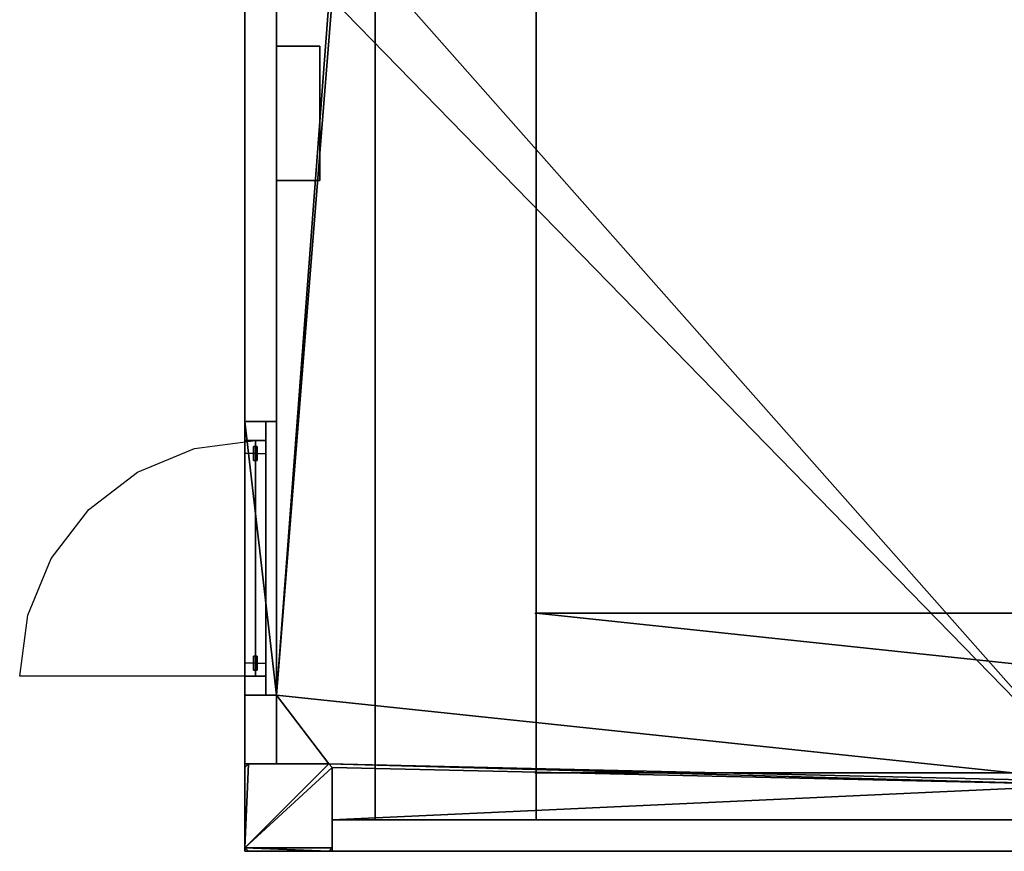
# Model space of a CAD drawing. Units: metres. Extents: x -18.8 to 18.8, y -20.1 to 20.1.
# Drawn here: x -18.8 to -13.2, y -20.1 to -15.3 of the extents above; entities that cross this region are included whole.
import ezdxf

# ---------------------------------------------------------------- set-up
doc = ezdxf.new("R2010")
doc.units = ezdxf.units.M
doc.header["$MEASUREMENT"] = 0
for name, color, linetype, true_color in [('_L_CATWALK', 7, 'Continuous', 0x003366), ('_L_DOORS', 7, 'Continuous', 0x55170f), ('_L_FLOOR', 7, 'Continuous', 0x888888), ('_L_PILLAR', 9, 'Continuous', 0x808080), ('_L_ROOF', 250, 'Continuous', 0x333333), ('_L_SANITARY', 7, 'Continuous', 0x800000), ('_L_WALL', 7, 'Continuous', 0x5d5d5d)]:
    doc.layers.add(name, color=color, linetype=linetype, true_color=true_color)

msp = doc.modelspace()

# ---------------------------------------------------------------- linework, layer by layer
at = {"layer": '_L_CATWALK'}
for points in [[(-16.8045, -19.93, 13.453), (-16.8045, 19.93, 13.453)], [(-16.8045, -19.93, 12.953), (-16.8045, 19.93, 12.953)], [(-15.8823, 18.746, 13.453), (-15.8815, -18.746, 13.453)], [(-15.8823, 18.746, 12.953), (-15.8815, -18.746, 12.953)], [(-15.8888, -18.746, 13.453), (-15.8815, -18.746, 12.353)], [(-15.8823, -18.746, 13.453), (-7.2508, -18.746, 13.51)], [(-15.8823, -18.746, 12.953), (-7.2508, -18.746, 13.01)], [(-15.8888, -19.66, 13.453), (-15.8815, -19.66, 12.353)], [(-7.2508, -19.66, 13.51), (-15.8823, -19.66, 13.453)], [(-15.8815, -19.93, 13.453), (-15.8823, -19.66, 13.453)], [(-7.2508, -19.66, 13.01), (-15.8823, -19.66, 12.953)], [(-15.8815, -19.93, 12.953), (-15.8823, -19.66, 12.953)], [(-15.8815, -19.93, 13.453), (-16.8045, -19.93, 13.453)], [(-15.8815, -19.93, 12.953), (-16.8045, -19.93, 12.953)], [(-16.8045, -19.93, 12.353), (-16.8045, -19.93, 13.453)], [(-15.8815, -19.93, 13.453), (-15.8815, -19.93, 12.353)]]:
    msp.add_polyline3d(points, dxfattribs=at)
at = {"layer": '_L_DOORS'}
for points in [[(-17.8394, -17.804, 0), (-17.49, -17.758, 0)], [(-18.165, -17.9389, 0), (-17.8394, -17.804, 0)], [(-17.55, -19.033, 1), (-17.55, -17.833, 1)], [(-17.49, -17.833, 1.0582), (-17.55, -17.833, 1)], [(-17.49, -17.833, 1.0582), (-17.43, -17.833, 1)], [(-17.43, -19.033, 1), (-17.43, -17.833, 1)], [(-18.4446, -18.1534, 0), (-18.165, -17.9389, 0)], [(-18.6591, -18.433, 0), (-18.4446, -18.1534, 0)], [(-18.794, -18.7586, 0), (-18.6591, -18.433, 0)], [(-18.84, -19.108, 0), (-18.794, -18.7586, 0)], [(-17.49, -19.033, 1.0582), (-17.55, -19.033, 1)], [(-17.49, -19.033, 1.0582), (-17.43, -19.033, 1)], [(-17.49, -19.108, 0), (-18.84, -19.108, 0)]]:
    msp.add_polyline3d(points, dxfattribs=at)
for p in [(-17.55, -17.833, 1), (-17.43, -17.833, 1), (-17.55, -19.033, 1), (-17.43, -19.033, 1)]:
    msp.add_point(p, dxfattribs=at)

# ---------------------------------------------------------------- meshes
at = {"layer": '_L_CATWALK'}
mesh = msp.add_polyface(dxfattribs=at)
corners = [(-16.8045, -19.93, 12.233), (-15.8815, -19.93, 12.233), (-15.8815, 19.93, 12.233), (-16.8045, 19.93, 12.233), (-16.8045, -19.93, 12.353), (-15.8815, -19.93, 12.353), (-15.8815, 19.93, 12.353), (-16.8045, 19.93, 12.353), (-16.8045, -19.93, 12.353), (-15.8815, -19.93, 12.353), (-15.8815, 19.93, 12.353), (-16.8045, 19.93, 12.353), (-16.8045, -19.93, 12.233), (-16.8045, 19.93, 12.233), (-16.8045, 19.93, 12.353), (-16.8045, -19.93, 12.353), (-15.8815, 19.93, 12.233), (-15.8815, -19.93, 12.233), (-15.8815, -19.93, 12.353), (-15.8815, 19.93, 12.353), (-16.8045, -19.93, 12.233), (-15.8815, -19.93, 12.233), (-15.8815, 19.93, 12.233), (-16.8045, 19.93, 12.233)]
mesh.append_faces([[corners[k] for k in face] for face in [(5, 4, 7, 6)]])
mesh.append_faces([[corners[k] for k in face] for face in [(20, 21, 22, 23)]], dxfattribs={"vtx0": -1, "vtx1": -1, "vtx2": -1, "vtx3": -1})
mesh.append_faces([[corners[k] for k in face] for face in [(12, 13, 14, 15), (16, 17, 18, 19)]], dxfattribs={"vtx1": -1, "vtx2": -1, "vtx3": -1})
mesh.append_faces([[corners[k] for k in face] for face in [(1, 0, 8, 9), (3, 2, 10, 11)]], dxfattribs={"vtx2": -1})
mesh = msp.add_polyface(dxfattribs=at)
corners = [(-7.25, -19.66, 12.29), (-7.25, -18.746, 12.29), (-15.8815, -18.746, 12.233), (-15.8815, -19.66, 12.233), (-7.2508, -19.66, 12.41), (-7.2508, -18.746, 12.41), (-15.8823, -18.746, 12.353), (-15.8823, -19.66, 12.353), (-7.2508, -19.66, 12.41), (-7.2508, -18.746, 12.41), (-7.25, -18.746, 12.29), (-7.25, -19.66, 12.29), (-7.2508, -18.746, 12.41), (-15.8823, -18.746, 12.353), (-15.8815, -18.746, 12.233), (-7.25, -18.746, 12.29), (-15.8823, -18.746, 12.353), (-15.8823, -19.66, 12.353), (-15.8815, -19.66, 12.233), (-15.8815, -18.746, 12.233), (-15.8823, -19.66, 12.353), (-7.2508, -19.66, 12.41), (-7.25, -19.66, 12.29), (-15.8815, -19.66, 12.233)]
mesh.append_faces([[corners[k] for k in face] for face in [(8, 9, 10, 11), (12, 13, 14, 15), (16, 17, 18, 19), (20, 21, 22, 23)]])
mesh.append_faces([[corners[k] for k in face] for face in [(0, 2, 3)]], dxfattribs={"vtx0": -1})
mesh.append_faces([[corners[k] for k in face] for face in [(7, 6, 4)]], dxfattribs={"vtx1": -1})
mesh.append_faces([[corners[k] for k in face] for face in [(0, 1, 2), (6, 5, 4)]], dxfattribs={"vtx2": -1})
at = {"layer": '_L_DOORS'}
mesh = msp.add_polyface(dxfattribs=at)
corners = [(-17.55, -17.65, 2.11), (-17.55, -19.216, 2.11), (-17.55, -19.216), (-17.55, -19.108), (-17.55, -19.108, 2), (-17.55, -17.758, 2), (-17.55, -17.758), (-17.55, -17.65)]
mesh.append_faces([[corners[k] for k in face] for face in [(0, 5, 7)]], dxfattribs={"vtx0": -1, "vtx1": -1})
mesh.append_faces([[corners[k] for k in face] for face in [(1, 3, 4), (1, 4, 5)]], dxfattribs={"vtx0": -1, "vtx2": -1})
mesh.append_faces([[corners[k] for k in face] for face in [(0, 1, 5)]], dxfattribs={"vtx1": -1, "vtx2": -1})
mesh.append_faces([[corners[k] for k in face] for face in [(1, 2, 3), (5, 6, 7)]], dxfattribs={"vtx2": -1})
mesh = msp.add_polyface(dxfattribs=at)
corners = [(-17.43, -17.65, 2.11), (-17.43, -19.216, 2.11), (-17.55, -19.216, 2.11), (-17.55, -17.65, 2.11)]
mesh.append_faces([[corners[k] for k in face] for face in [(0, 1, 2, 3)]])
mesh = msp.add_polyface(dxfattribs=at)
corners = [(-17.43, -17.758), (-17.43, -17.65), (-17.55, -17.65), (-17.55, -17.758)]
mesh.append_faces([[corners[k] for k in face] for face in [(0, 1, 2, 3)]])
mesh = msp.add_polyface(dxfattribs=at)
corners = [(-17.43, -17.65), (-17.43, -17.65, 2.11), (-17.55, -17.65, 2.11), (-17.55, -17.65)]
mesh.append_faces([[corners[k] for k in face] for face in [(0, 1, 2, 3)]])
mesh = msp.add_polyface(dxfattribs=at)
corners = [(-17.43, -17.65), (-17.43, -17.758), (-17.43, -17.758, 2), (-17.43, -19.108, 2), (-17.43, -19.108), (-17.43, -19.216), (-17.43, -19.216, 2.11), (-17.43, -17.65, 2.11)]
mesh.append_faces([[corners[k] for k in face] for face in [(3, 5, 6), (3, 6, 7), (2, 7, 0)]], dxfattribs={"vtx0": -1, "vtx2": -1})
mesh.append_faces([[corners[k] for k in face] for face in [(2, 3, 7)]], dxfattribs={"vtx1": -1, "vtx2": -1})
mesh.append_faces([[corners[k] for k in face] for face in [(0, 1, 2), (3, 4, 5)]], dxfattribs={"vtx2": -1})
mesh = msp.add_polyface(dxfattribs=at)
corners = [(-17.43, -19.108, 2), (-17.43, -17.758, 2), (-17.55, -17.758, 2), (-17.55, -19.108, 2)]
mesh.append_faces([[corners[k] for k in face] for face in [(0, 1, 2, 3)]])
mesh = msp.add_polyface(dxfattribs=at)
corners = [(-17.43, -17.758, 2), (-17.43, -17.758), (-17.55, -17.758), (-17.55, -17.758, 2)]
mesh.append_faces([[corners[k] for k in face] for face in [(0, 1, 2, 3)]])
mesh = msp.add_polyface(dxfattribs=at)
corners = [(-17.49, -17.758, 2), (-17.49, -19.108, 2), (-17.49, -19.108), (-17.49, -17.758)]
mesh.append_faces([[corners[k] for k in face] for face in [(0, 1, 2, 3)]])
mesh = msp.add_polyface(dxfattribs=at)
corners = [(-17.5, -17.793, 1.1106), (-17.5, -17.793, 1.0058), (-17.48, -17.793, 1.0058), (-17.48, -17.793, 1.1106), (-17.5, -17.793, 1.1106), (-17.48, -17.793, 1.1106), (-17.48, -17.873, 1.1106), (-17.5, -17.873, 1.1106), (-17.5, -17.793, 1.0058), (-17.5, -17.793, 1.1106), (-17.5, -17.873, 1.1106), (-17.5, -17.873, 1.0058), (-17.48, -17.793, 1.1106), (-17.48, -17.793, 1.0058), (-17.48, -17.873, 1.0058), (-17.48, -17.873, 1.1106), (-17.48, -17.793, 1.0058), (-17.5, -17.793, 1.0058), (-17.5, -17.873, 1.0058), (-17.48, -17.873, 1.0058), (-17.48, -17.873, 1.1106), (-17.48, -17.873, 1.0058), (-17.5, -17.873, 1.0058), (-17.5, -17.873, 1.1106)]
mesh.append_faces([[corners[k] for k in face] for face in [(0, 1, 2, 3), (4, 5, 6, 7), (8, 9, 10, 11), (12, 13, 14, 15), (16, 17, 18, 19), (20, 21, 22, 23)]])
mesh = msp.add_polyface(dxfattribs=at)
corners = [(-17.5, -18.993, 1.1106), (-17.5, -18.993, 1.0058), (-17.48, -18.993, 1.0058), (-17.48, -18.993, 1.1106), (-17.5, -18.993, 1.1106), (-17.48, -18.993, 1.1106), (-17.48, -19.073, 1.1106), (-17.5, -19.073, 1.1106), (-17.5, -18.993, 1.0058), (-17.5, -18.993, 1.1106), (-17.5, -19.073, 1.1106), (-17.5, -19.073, 1.0058), (-17.48, -18.993, 1.1106), (-17.48, -18.993, 1.0058), (-17.48, -19.073, 1.0058), (-17.48, -19.073, 1.1106), (-17.48, -18.993, 1.0058), (-17.5, -18.993, 1.0058), (-17.5, -19.073, 1.0058), (-17.48, -19.073, 1.0058), (-17.48, -19.073, 1.1106), (-17.48, -19.073, 1.0058), (-17.5, -19.073, 1.0058), (-17.5, -19.073, 1.1106)]
mesh.append_faces([[corners[k] for k in face] for face in [(0, 1, 2, 3), (4, 5, 6, 7), (8, 9, 10, 11), (12, 13, 14, 15), (16, 17, 18, 19), (20, 21, 22, 23)]])
mesh = msp.add_polyface(dxfattribs=at)
corners = [(-17.43, -19.216), (-17.43, -19.108), (-17.55, -19.108), (-17.55, -19.216)]
mesh.append_faces([[corners[k] for k in face] for face in [(0, 1, 2, 3)]])
mesh = msp.add_polyface(dxfattribs=at)
corners = [(-17.43, -19.108), (-17.43, -19.108, 2), (-17.55, -19.108, 2), (-17.55, -19.108)]
mesh.append_faces([[corners[k] for k in face] for face in [(0, 1, 2, 3)]])
mesh = msp.add_polyface(dxfattribs=at)
corners = [(-17.43, -19.216, 2.11), (-17.43, -19.216), (-17.55, -19.216), (-17.55, -19.216, 2.11)]
mesh.append_faces([[corners[k] for k in face] for face in [(0, 1, 2, 3)]])
at = {"layer": '_L_FLOOR'}
mesh = msp.add_polyface(dxfattribs=at)
corners = [(-17.05, 19.93), (-12.7, 19.93), (-12.7, 19.73), (-12.68, 19.71), (-12.32, 19.71), (-12.3, 19.73), (-12.3, 19.93), (-7.7, 19.93), (-7.7, 19.73), (-7.68, 19.71), (-7.32, 19.71), (-7.3, 19.73), (-7.3, 19.93), (-2.7, 19.93), (-2.7, 19.73), (-2.68, 19.71), (-2.32, 19.71), (-2.3, 19.73), (-2.3, 19.93), (-2.1155, 19.93), (-2.1155, 20.11), (-1.0555, 20.11), (-1.0555, 19.93), (2.3, 19.93), (2.3, 19.73), (2.32, 19.71), (2.68, 19.71), (2.7, 19.73), (2.7, 19.93), (7.3, 19.93), (7.3, 19.73), (7.32, 19.71), (7.68, 19.71), (7.7, 19.73), (7.7, 19.93), (12.3, 19.93), (12.3, 19.73), (12.32, 19.71), (12.68, 19.71), (12.7, 19.73), (12.7, 19.93), (17.05, 19.93), (17.05, 19.64), (17.07, 19.62), (17.37, 19.62), (17.37, 16.7219), (17.05, 16.7219), (17.05, 16.2119), (17.37, 16.2119), (17.37, 15.25), (17.07, 15.25), (17.05, 15.23), (17.05, 14.77), (17.07, 14.75), (17.37, 14.75), (17.37, 10.25), (17.07, 10.25), (17.05, 10.23), (17.05, 9.77), (17.07, 9.75), (17.37, 9.75), (17.37, 6.7219), (17.05, 6.7219), (17.05, 6.2119), (17.37, 6.2119), (17.37, 5.25), (17.07, 5.25), (17.05, 5.23), (17.05, 4.77), (17.07, 4.75), (17.37, 4.75), (17.37, 3.615), (17.18, 3.615), (17.18, 2.53), (17.37, 2.53), (17.37, 2.098), (17.55, 2.098), (17.55, 0.532), (17.37, 0.532), (17.37, 0.25), (17.07, 0.25), (17.05, 0.23), (17.05, -0.23), (17.07, -0.25), (17.37, -0.25), (17.37, -3.2781), (17.05, -3.2781), (17.05, -3.7881), (17.37, -3.7881), (17.37, -4.75), (17.07, -4.75), (17.05, -4.77), (17.05, -5.23), (17.07, -5.25), (17.37, -5.25), (17.37, -9.75), (17.07, -9.75), (17.05, -9.77), (17.05, -10.23), (17.07, -10.25), (17.37, -10.25), (17.37, -12.902), (17.55, -12.902), (17.55, -14.468), (17.37, -14.468), (17.37, -14.75), (17.07, -14.75), (17.05, -14.77), (17.05, -15.23), (17.07, -15.25), (17.37, -15.25), (17.37, -16.2119), (17.05, -16.2119), (17.05, -16.7219), (17.37, -16.7219), (17.37, -19.61), (17.07, -19.61), (17.05, -19.63), (17.05, -19.61), (16.65, -19.61), (16.65, -19.93), (12.7, -19.93), (12.7, -19.73), (12.68, -19.71), (12.32, -19.71), (12.3, -19.73), (12.3, -19.93), (7.7, -19.93), (7.7, -19.73), (7.68, -19.71), (7.32, -19.71), (7.3, -19.73), (7.3, -19.93), (2.7, -19.93), (2.7, -19.73), (2.68, -19.71), (2.32, -19.71), (2.3, -19.73), (2.3, -19.93), (-2.3, -19.93), (-2.3, -19.73), (-2.32, -19.71), (-2.68, -19.71), (-2.7, -19.73), (-2.7, -19.93), (-7.3, -19.93), (-7.3, -19.73), (-7.32, -19.71), (-7.68, -19.71), (-7.7, -19.73), (-7.7, -19.93), (-12.3, -19.93), (-12.3, -19.73), (-12.32, -19.71), (-12.68, -19.71), (-12.7, -19.73), (-12.7, -19.93), (-17.05, -19.93), (-17.05, -19.63), (-17.07, -19.61), (-17.37, -19.61), (-17.37, -19.216), (-17.55, -19.216), (-17.55, -17.65), (-17.37, -17.65), (-17.37, -15.25), (-17.07, -15.25), (-17.05, -15.23), (-17.05, -14.77), (-17.07, -14.75), (-17.37, -14.75), (-17.37, -13.7881), (-17.05, -13.7881), (-17.05, -13.2781), (-17.37, -13.2781), (-17.37, -10.25), (-17.07, -10.25), (-17.05, -10.23), (-17.05, -9.77), (-17.07, -9.75), (-17.37, -9.75), (-17.37, -5.25), (-17.07, -5.25), (-17.05, -5.23), (-17.05, -4.77), (-17.07, -4.75), (-17.37, -4.75), (-17.37, -3.7881), (-17.05, -3.7881), (-17.05, -3.2781), (-17.37, -3.2781), (-17.37, -0.25), (-17.07, -0.25), (-17.05, -0.23), (-17.05, 0.23), (-17.07, 0.25), (-17.37, 0.25), (-17.37, 4.75), (-17.07, 4.75), (-17.05, 4.77), (-17.05, 5.23), (-17.07, 5.25), (-17.37, 5.25), (-17.37, 6.2119), (-17.05, 6.2119), (-17.05, 6.7219), (-17.37, 6.7219), (-17.37, 9.75), (-17.07, 9.75), (-17.05, 9.77), (-17.05, 10.23), (-17.07, 10.25), (-17.37, 10.25), (-17.37, 14.75), (-17.07, 14.75), (-17.05, 14.77), (-17.05, 15.23), (-17.07, 15.25), (-17.37, 15.25), (-17.37, 16.2119), (-17.05, 16.2119), (-17.05, 16.7219), (-17.37, 16.7219), (-17.37, 17.65), (-17.55, 17.65), (-17.55, 19.216), (-17.37, 19.216), (-17.37, 19.62), (-17.07, 19.62), (-17.05, 19.64)]
mesh.append_faces([[corners[k] for k in face] for face in [(17, 19, 25), (38, 43, 46), (38, 47, 52), (73, 75, 81), (98, 101, 107), (113, 116, 119), (113, 119, 124), (154, 159, 161), (154, 161, 167), (221, 223, 229), (16, 38, 52), (16, 52, 58), (16, 58, 68), (16, 68, 73), (16, 73, 81), (16, 82, 92), (16, 92, 98), (16, 98, 108), (16, 108, 113), (16, 113, 124), (16, 124, 130), (16, 130, 136), (16, 136, 142), (16, 142, 148), (16, 148, 154), (16, 154, 168), (16, 168, 178), (16, 178, 184), (16, 184, 194), (16, 194, 200), (16, 200, 210), (16, 210, 216), (16, 216, 221), (16, 221, 229), (3, 16, 229)]], dxfattribs={"vtx0": -1, "vtx1": -1, "vtx2": -1})
mesh.append_faces([[corners[k] for k in face] for face in [(0, 2, 3), (5, 7, 8), (5, 8, 9), (11, 13, 14), (11, 14, 15), (19, 21, 22), (19, 23, 24), (19, 24, 25), (27, 29, 30), (27, 30, 31), (33, 35, 36), (33, 36, 37), (39, 41, 42), (39, 42, 43), (43, 45, 46), (47, 49, 50), (47, 50, 51), (53, 55, 56), (53, 56, 57), (59, 61, 62), (63, 65, 66), (63, 66, 67), (69, 71, 72), (69, 72, 73), (75, 77, 78), (75, 79, 80), (75, 80, 81), (83, 85, 86), (87, 89, 90), (87, 90, 91), (93, 95, 96), (93, 96, 97), (101, 103, 104), (101, 105, 106), (101, 106, 107), (109, 111, 112), (113, 115, 116), (119, 121, 122), (119, 122, 123), (119, 123, 124), (125, 127, 128), (125, 128, 129), (131, 133, 134), (131, 134, 135), (137, 139, 140), (137, 140, 141), (143, 145, 146), (143, 146, 147), (149, 151, 152), (149, 152, 153), (155, 157, 158), (155, 158, 159), (161, 163, 164), (161, 165, 166), (161, 166, 167), (169, 171, 172), (173, 175, 176), (173, 176, 177), (179, 181, 182), (179, 182, 183), (185, 187, 188), (189, 191, 192), (189, 192, 193), (195, 197, 198), (195, 198, 199), (201, 203, 204), (205, 207, 208), (205, 208, 209), (211, 213, 214), (211, 214, 215), (217, 219, 220), (223, 225, 226), (223, 227, 228), (223, 228, 229), (38, 46, 47), (154, 167, 168), (16, 81, 82), (3, 229, 0)]], dxfattribs={"vtx0": -1, "vtx2": -1})
mesh.append_faces([[corners[k] for k in face] for face in [(4, 5, 9), (10, 11, 15), (26, 27, 31), (32, 33, 37), (38, 39, 43), (52, 53, 57), (58, 59, 62), (68, 69, 73), (82, 83, 86), (92, 93, 97), (98, 99, 101), (108, 109, 112), (124, 125, 129), (130, 131, 135), (136, 137, 141), (142, 143, 147), (148, 149, 153), (154, 155, 159), (168, 169, 172), (178, 179, 183), (184, 185, 188), (194, 195, 199), (200, 201, 204), (210, 211, 215), (216, 217, 220), (16, 17, 25)]], dxfattribs={"vtx1": -1, "vtx2": -1})
mesh.append_faces([[corners[k] for k in face] for face in [(0, 1, 2), (5, 6, 7), (11, 12, 13), (17, 18, 19), (19, 20, 21), (27, 28, 29), (33, 34, 35), (39, 40, 41), (43, 44, 45), (47, 48, 49), (53, 54, 55), (59, 60, 61), (63, 64, 65), (69, 70, 71), (73, 74, 75), (75, 76, 77), (83, 84, 85), (87, 88, 89), (93, 94, 95), (99, 100, 101), (101, 102, 103), (109, 110, 111), (113, 114, 115), (116, 117, 118), (119, 120, 121), (125, 126, 127), (131, 132, 133), (137, 138, 139), (143, 144, 145), (149, 150, 151), (155, 156, 157), (159, 160, 161), (161, 162, 163), (169, 170, 171), (173, 174, 175), (179, 180, 181), (185, 186, 187), (189, 190, 191), (195, 196, 197), (201, 202, 203), (205, 206, 207), (211, 212, 213), (217, 218, 219), (221, 222, 223), (223, 224, 225)]], dxfattribs={"vtx2": -1})
at = {"layer": '_L_PILLAR'}
mesh = msp.add_polyface(dxfattribs=at)
corners = [(-17.55, -20.09), (-17.53, -20.11), (-17.07, -20.11), (-17.05, -20.09), (-17.05, -19.63), (-17.07, -19.61), (-17.53, -19.61), (-17.55, -19.63), (-17.55, -20.09, 13.9), (-17.53, -20.11, 13.9), (-17.07, -20.11, 13.9), (-17.05, -20.09, 13.9), (-17.05, -19.63, 13.9), (-17.07, -19.61, 13.9), (-17.53, -19.61, 13.9), (-17.55, -19.63, 13.9), (-17.55, -20.09, 13.9), (-17.53, -20.11, 13.9), (-17.53, -20.11), (-17.55, -20.09), (-17.53, -20.11, 13.9), (-17.07, -20.11, 13.9), (-17.07, -20.11), (-17.53, -20.11), (-17.07, -20.11, 13.9), (-17.05, -20.09, 13.9), (-17.05, -20.09), (-17.07, -20.11), (-17.05, -20.09, 13.9), (-17.05, -19.63, 13.9), (-17.05, -19.63), (-17.05, -20.09), (-17.05, -19.63, 13.9), (-17.07, -19.61, 13.9), (-17.07, -19.61), (-17.05, -19.63), (-17.07, -19.61, 13.9), (-17.53, -19.61, 13.9), (-17.53, -19.61), (-17.07, -19.61), (-17.53, -19.61, 13.9), (-17.55, -19.63, 13.9), (-17.55, -19.63), (-17.53, -19.61), (-17.55, -19.63, 13.9), (-17.55, -20.09, 13.9), (-17.55, -20.09), (-17.55, -19.63)]
mesh.append_faces([[corners[k] for k in face] for face in [(16, 17, 18, 19), (20, 21, 22, 23), (24, 25, 26, 27), (28, 29, 30, 31), (32, 33, 34, 35), (36, 37, 38, 39), (40, 41, 42, 43), (44, 45, 46, 47)]])
mesh.append_faces([[corners[k] for k in face] for face in [(0, 6, 7)]], dxfattribs={"vtx0": -1})
mesh.append_faces([[corners[k] for k in face] for face in [(0, 2, 3), (0, 3, 4), (0, 4, 5), (0, 5, 6)]], dxfattribs={"vtx0": -1, "vtx2": -1})
mesh.append_faces([[corners[k] for k in face] for face in [(15, 14, 8)]], dxfattribs={"vtx1": -1})
mesh.append_faces([[corners[k] for k in face] for face in [(11, 10, 8), (12, 11, 8), (13, 12, 8), (14, 13, 8)]], dxfattribs={"vtx1": -1, "vtx2": -1})
mesh.append_faces([[corners[k] for k in face] for face in [(0, 1, 2), (10, 9, 8)]], dxfattribs={"vtx2": -1})
at = {"layer": '_L_ROOF'}
mesh = msp.add_polyface(dxfattribs=at)
corners = [(-17.55, -20.11, 13.9), (-17.55, -20.11, 14.8235), (-17.55, 20.11, 14.8235), (-17.55, 20.11, 13.9)]
mesh.append_faces([[corners[k] for k in face] for face in [(0, 1, 2, 3)]])
mesh = msp.add_polyface(dxfattribs=at)
corners = [(-17.55, -20.11, 14.8235), (0, -20.11, 15.3499), (0, 20.11, 15.3499), (-17.55, 20.11, 14.8235)]
mesh.append_faces([[corners[k] for k in face] for face in [(0, 1, 2, 3)]])
mesh = msp.add_polyface(dxfattribs=at)
corners = [(-17.55, -20.11, 13.9), (-17.55, -20.11, 14.8235), (0, -20.11, 15.3499), (17.55, -20.11, 14.8235), (17.55, -20.11, 13.9)]
mesh.append_faces([[corners[k] for k in face] for face in [(0, 3, 4)]], dxfattribs={"vtx0": -1})
mesh.append_faces([[corners[k] for k in face] for face in [(0, 1, 2), (0, 2, 3)]], dxfattribs={"vtx0": -1, "vtx2": -1})
mesh.append_faces([[corners[k] for k in face] for face in [(0, 1, 2)]], dxfattribs={"vtx2": -1})
at = {"layer": '_L_SANITARY'}
mesh = msp.add_polyface(dxfattribs=at)
corners = [(-17.12, -16.27, 0.9), (-17.12, -15.5, 0.9), (-17.37, -15.5, 0.9), (-17.37, -16.27, 0.9), (-17.12, -16.27, 1.7), (-17.12, -15.5, 1.7), (-17.37, -15.5, 1.7), (-17.37, -16.27, 1.7), (-17.12, -16.27, 1.7), (-17.12, -15.5, 1.7), (-17.37, -15.5, 1.7), (-17.37, -16.27, 1.7), (-17.12, -16.27, 0.9), (-17.37, -16.27, 0.9), (-17.37, -16.27, 1.7), (-17.12, -16.27, 1.7), (-17.37, -15.5, 0.9), (-17.12, -15.5, 0.9), (-17.12, -15.5, 1.7), (-17.37, -15.5, 1.7), (-17.12, -16.27, 0.9), (-17.12, -15.5, 0.9), (-17.37, -15.5, 0.9), (-17.37, -16.27, 0.9)]
mesh.append_faces([[corners[k] for k in face] for face in [(5, 4, 7, 6)]])
mesh.append_faces([[corners[k] for k in face] for face in [(20, 21, 22, 23)]], dxfattribs={"vtx0": -1, "vtx1": -1, "vtx2": -1, "vtx3": -1})
mesh.append_faces([[corners[k] for k in face] for face in [(12, 13, 14, 15), (16, 17, 18, 19)]], dxfattribs={"vtx1": -1, "vtx2": -1, "vtx3": -1})
mesh.append_faces([[corners[k] for k in face] for face in [(1, 0, 8, 9), (3, 2, 10, 11)]], dxfattribs={"vtx2": -1})
at = {"layer": '_L_WALL'}
mesh = msp.add_polyface(dxfattribs=at)
corners = [(-17.55, -17.65), (-17.37, -17.65), (-17.37, -15.25), (-17.55, -15.25), (-17.55, -17.65, 13.9), (-17.37, -17.65, 13.9), (-17.37, -15.25, 13.9), (-17.55, -15.25, 13.9), (-17.55, -17.65, 13.9), (-17.37, -17.65, 13.9), (-17.37, -15.25, 13.9), (-17.55, -15.25, 13.9), (-17.55, -17.65), (-17.55, -15.25), (-17.55, -15.25, 13.9), (-17.55, -17.65, 13.9), (-17.37, -15.25), (-17.37, -17.65), (-17.37, -17.65, 13.9), (-17.37, -15.25, 13.9), (-17.55, -17.65), (-17.37, -17.65), (-17.37, -15.25), (-17.55, -15.25)]
mesh.append_faces([[corners[k] for k in face] for face in [(5, 4, 7, 6)]])
mesh.append_faces([[corners[k] for k in face] for face in [(20, 21, 22, 23)]], dxfattribs={"vtx0": -1, "vtx1": -1, "vtx2": -1, "vtx3": -1})
mesh.append_faces([[corners[k] for k in face] for face in [(12, 13, 14, 15), (16, 17, 18, 19)]], dxfattribs={"vtx1": -1, "vtx2": -1, "vtx3": -1})
mesh.append_faces([[corners[k] for k in face] for face in [(1, 0, 8, 9), (3, 2, 10, 11)]], dxfattribs={"vtx2": -1})
mesh = msp.add_polyface(dxfattribs=at)
corners = [(-17.55, -19.216, 2.11), (-17.37, -19.216, 2.11), (-17.37, -17.65, 2.11), (-17.55, -17.65, 2.11), (-17.55, -19.216, 13.9), (-17.37, -19.216, 13.9), (-17.37, -17.65, 13.9), (-17.55, -17.65, 13.9), (-17.55, -19.216, 13.9), (-17.37, -19.216, 13.9), (-17.37, -17.65, 13.9), (-17.55, -17.65, 13.9), (-17.55, -19.216, 2.11), (-17.55, -17.65, 2.11), (-17.55, -17.65, 13.9), (-17.55, -19.216, 13.9), (-17.37, -17.65, 2.11), (-17.37, -19.216, 2.11), (-17.37, -19.216, 13.9), (-17.37, -17.65, 13.9), (-17.55, -19.216, 2.11), (-17.37, -19.216, 2.11), (-17.37, -17.65, 2.11), (-17.55, -17.65, 2.11)]
mesh.append_faces([[corners[k] for k in face] for face in [(5, 4, 7, 6)]])
mesh.append_faces([[corners[k] for k in face] for face in [(20, 21, 22, 23)]], dxfattribs={"vtx0": -1, "vtx1": -1, "vtx2": -1, "vtx3": -1})
mesh.append_faces([[corners[k] for k in face] for face in [(12, 13, 14, 15), (16, 17, 18, 19)]], dxfattribs={"vtx1": -1, "vtx2": -1, "vtx3": -1})
mesh.append_faces([[corners[k] for k in face] for face in [(1, 0, 8, 9), (3, 2, 10, 11)]], dxfattribs={"vtx2": -1})
mesh = msp.add_polyface(dxfattribs=at)
corners = [(-17.55, -19.61), (-17.37, -19.61), (-17.37, -19.216), (-17.55, -19.216), (-17.55, -19.61, 13.9), (-17.37, -19.61, 13.9), (-17.37, -19.216, 13.9), (-17.55, -19.216, 13.9), (-17.55, -19.61, 13.9), (-17.37, -19.61, 13.9), (-17.37, -19.216, 13.9), (-17.55, -19.216, 13.9), (-17.55, -19.61), (-17.55, -19.216), (-17.55, -19.216, 13.9), (-17.55, -19.61, 13.9), (-17.37, -19.216), (-17.37, -19.61), (-17.37, -19.61, 13.9), (-17.37, -19.216, 13.9), (-17.55, -19.61), (-17.37, -19.61), (-17.37, -19.216), (-17.55, -19.216)]
mesh.append_faces([[corners[k] for k in face] for face in [(5, 4, 7, 6)]])
mesh.append_faces([[corners[k] for k in face] for face in [(20, 21, 22, 23)]], dxfattribs={"vtx0": -1, "vtx1": -1, "vtx2": -1, "vtx3": -1})
mesh.append_faces([[corners[k] for k in face] for face in [(12, 13, 14, 15), (16, 17, 18, 19)]], dxfattribs={"vtx1": -1, "vtx2": -1, "vtx3": -1})
mesh.append_faces([[corners[k] for k in face] for face in [(1, 0, 8, 9), (3, 2, 10, 11)]], dxfattribs={"vtx2": -1})
mesh = msp.add_polyface(dxfattribs=at)
corners = [(-17.05, -20.11), (-12.7, -20.11), (-12.7, -19.93), (-17.05, -19.93), (-17.05, -20.11, 13.9), (-12.7, -20.11, 13.9), (-12.7, -19.93, 13.9), (-17.05, -19.93, 13.9), (-17.05, -20.11, 13.9), (-12.7, -20.11, 13.9), (-12.7, -19.93, 13.9), (-17.05, -19.93, 13.9), (-17.05, -20.11), (-17.05, -19.93), (-17.05, -19.93, 13.9), (-17.05, -20.11, 13.9), (-12.7, -19.93), (-12.7, -20.11), (-12.7, -20.11, 13.9), (-12.7, -19.93, 13.9), (-17.05, -20.11), (-12.7, -20.11), (-12.7, -19.93), (-17.05, -19.93)]
mesh.append_faces([[corners[k] for k in face] for face in [(5, 4, 7, 6)]])
mesh.append_faces([[corners[k] for k in face] for face in [(20, 21, 22, 23)]], dxfattribs={"vtx0": -1, "vtx1": -1, "vtx2": -1, "vtx3": -1})
mesh.append_faces([[corners[k] for k in face] for face in [(12, 13, 14, 15), (16, 17, 18, 19)]], dxfattribs={"vtx1": -1, "vtx2": -1, "vtx3": -1})
mesh.append_faces([[corners[k] for k in face] for face in [(1, 0, 8, 9), (3, 2, 10, 11)]], dxfattribs={"vtx2": -1})

doc.saveas('drawing.dxf')
